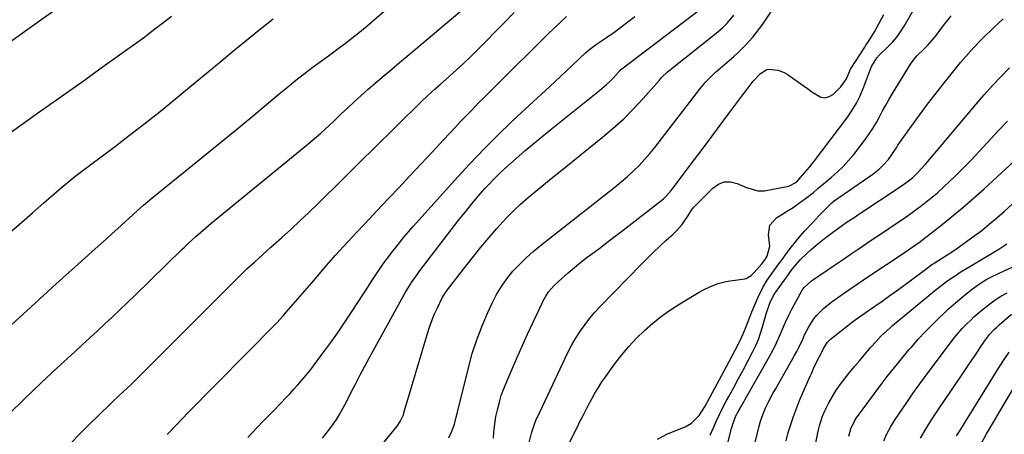
# Model space of a CAD drawing. Units: inches. Extents: x 1880299 to 1885670, y 459113 to 464474.
# Drawn here: x 1882452 to 1882867, y 463734 to 463909 of the extents above; entities that cross this region are included whole.
import ezdxf

# ---------------------------------------------------------------- set-up
doc = ezdxf.new("R2010")
doc.units = ezdxf.units.IN
doc.header["$MEASUREMENT"] = 0
doc.layers.add('7', color=7, linetype='Continuous')
doc.layers.add('8', color=7, linetype='Continuous')

msp = doc.modelspace()

# ---------------------------------------------------------------- linework, layer by layer
at = {"layer": '7', "color": 18}
for points in [[(1882666.5, 463730.37, 1914), (1882667.65, 463734.87, 1914), (1882669.17, 463739.47, 1914), (1882669.82, 463740.89, 1914), (1882670.16, 463741.6, 1914), (1882670.32, 463741.95, 1914), (1882681.83, 463766.5, 1914), (1882683.29, 463769.46, 1914), (1882684.85, 463772.37, 1914), (1882686.53, 463775.2, 1914), (1882688.3, 463777.99, 1914), (1882690.21, 463780.68, 1914), (1882692.21, 463783.29, 1914), (1882694.35, 463785.8, 1914), (1882696.59, 463788.22, 1914), (1882713.71, 463805.79, 1914), (1882716.32, 463808.42, 1914), (1882718.96, 463811.02, 1914), (1882721.66, 463813.56, 1914), (1882724.39, 463816.08, 1914), (1882727.27, 463818.68, 1914), (1882728.53, 463819.9, 1914), (1882730.85, 463822.54, 1914), (1882733.49, 463826.26, 1914), (1882735.04, 463828.78, 1914), (1882735.93, 463829.96, 1914), (1882736.43, 463830.5, 1914), (1882743.92, 463838.05, 1914), (1882746.27, 463839.65, 1914), (1882748.74, 463840.62, 1914), (1882751.39, 463840.64, 1914), (1882754.16, 463840.03, 1914), (1882758.14, 463838.32, 1914), (1882762.83, 463836.89, 1914), (1882764.75, 463836.84, 1914), (1882765.72, 463836.95, 1914), (1882775.94, 463838.83, 1914), (1882779.16, 463840.54, 1914), (1882781.69, 463843.51, 1914), (1882784.59, 463846.88, 1914), (1882786.04, 463848.62, 1914), (1882786.73, 463849.52, 1914), (1882800.68, 463868.1, 1914), (1882802.61, 463870.9, 1914), (1882804.37, 463873.79, 1914), (1882805.87, 463876.82, 1914), (1882807.21, 463879.95, 1914), (1882808.78, 463884.1, 1914), (1882809.61, 463886.34, 1914), (1882810.62, 463889.19, 1914), (1882812.9, 463892.89, 1914), (1882814.11, 463894.18, 1914), (1882817.53, 463897.45, 1914), (1882819.47, 463899.46, 1914), (1882821.28, 463901.57, 1914), (1882822.9, 463903.83, 1914), (1882824.4, 463906.19, 1914), (1882836.22, 463926.75, 1914)], [(1882426.39, 463760.01, 1896), (1882457.19, 463788.11, 1896), (1882462.46, 463792.91, 1896), (1882467.75, 463797.7, 1896), (1882473.05, 463802.47, 1896), (1882478.36, 463807.23, 1896), (1882484.24, 463812.5, 1896), (1882486.61, 463814.63, 1896), (1882488.98, 463816.76, 1896), (1882491.34, 463818.91, 1896), (1882493.69, 463821.06, 1896), (1882495.04, 463822.29, 1896), (1882498.41, 463825.36, 1896), (1882500.1, 463826.88, 1896), (1882501.79, 463828.41, 1896), (1882504.48, 463830.82, 1896), (1882506.27, 463832.35, 1896), (1882507, 463832.94, 1896), (1882507.36, 463833.24, 1896), (1882525.02, 463847.52, 1896), (1882531.74, 463852.98, 1896), (1882538.44, 463858.45, 1896), (1882545.11, 463863.96, 1896), (1882551.77, 463869.5, 1896), (1882561.53, 463877.65, 1896), (1882565.06, 463880.57, 1896), (1882568.63, 463883.46, 1896), (1882570.43, 463884.88, 1896), (1882574.08, 463887.67, 1896), (1882575.92, 463889.04, 1896), (1882582.24, 463893.66, 1896), (1882584.6, 463895.4, 1896), (1882586.95, 463897.16, 1896), (1882589.28, 463898.93, 1896), (1882591.61, 463900.71, 1896), (1882593.91, 463902.53, 1896), (1882596.2, 463904.36, 1896), (1882598.45, 463906.24, 1896), (1882600.68, 463908.14, 1896), (1882607.52, 463914.06, 1896)], [(1882447.83, 463742.92, 1898), (1882454.54, 463749.46, 1898), (1882461.33, 463755.93, 1898), (1882468.17, 463762.34, 1898), (1882475.58, 463769.2, 1898), (1882478.75, 463772.14, 1898), (1882481.92, 463775.08, 1898), (1882485.1, 463778.02, 1898), (1882488.27, 463780.96, 1898), (1882491.43, 463783.91, 1898), (1882494.58, 463786.88, 1898), (1882497.71, 463789.86, 1898), (1882500.82, 463792.87, 1898), (1882520.62, 463812.14, 1898), (1882521.59, 463813.08, 1898), (1882523.55, 463814.96, 1898), (1882526.53, 463817.73, 1898), (1882528.57, 463819.52, 1898), (1882530.73, 463821.35, 1898), (1882531.8, 463822.24, 1898), (1882532.87, 463823.12, 1898), (1882573.57, 463856.49, 1898), (1882575.42, 463858.04, 1898), (1882579.04, 463861.2, 1898), (1882582.58, 463864.45, 1898), (1882584.34, 463866.09, 1898), (1882587.84, 463869.39, 1898), (1882590.14, 463871.58, 1898), (1882593.06, 463874.3, 1898), (1882596, 463877, 1898), (1882598.99, 463879.64, 1898), (1882602, 463882.26, 1898), (1882605.65, 463885.37, 1898), (1882608.89, 463888.13, 1898), (1882612.14, 463890.87, 1898), (1882615.4, 463893.62, 1898), (1882640.19, 463914.42, 1898)], [(1882447.99, 463861.05, 1892), (1882459.96, 463869.53, 1892), (1882466.52, 463874.19, 1892), (1882473.08, 463878.85, 1892), (1882479.63, 463883.51, 1892), (1882486.18, 463888.19, 1892), (1882497.38, 463896.2, 1892), (1882501.2, 463898.97, 1892), (1882504.99, 463901.76, 1892), (1882508.75, 463904.61, 1892), (1882512.49, 463907.48, 1892), (1882516.28, 463910.47, 1892)], [(1882514.39, 463734.39, 1902), (1882517.77, 463737.92, 1902), (1882521.17, 463741.42, 1902), (1882522.88, 463743.16, 1902), (1882559.98, 463780.79, 1902), (1882560.56, 463781.39, 1902), (1882563.43, 463784.49, 1902), (1882564.54, 463785.77, 1902), (1882575.3, 463798.24, 1902), (1882576.08, 463799.15, 1902), (1882577.62, 463800.97, 1902), (1882579.93, 463803.71, 1902), (1882581.46, 463805.53, 1902), (1882583.36, 463807.74, 1902), (1882585.14, 463809.7, 1902), (1882590.42, 463815.38, 1902), (1882593.97, 463819.18, 1902), (1882597.53, 463822.98, 1902), (1882601.09, 463826.78, 1902), (1882604.66, 463830.56, 1902), (1882611.75, 463838.07, 1902), (1882616.53, 463843.14, 1902), (1882621.3, 463848.23, 1902), (1882626.05, 463853.33, 1902), (1882630.79, 463858.44, 1902), (1882635.43, 463863.45, 1902), (1882637.86, 463866.05, 1902), (1882640.31, 463868.63, 1902), (1882642.8, 463871.18, 1902), (1882645.3, 463873.72, 1902), (1882647.82, 463876.24, 1902), (1882650.34, 463878.75, 1902), (1882652.86, 463881.27, 1902), (1882655.39, 463883.78, 1902), (1882671.99, 463900.24, 1902), (1882674.56, 463902.77, 1902), (1882677.15, 463905.29, 1902), (1882679.76, 463907.79, 1902), (1882682.39, 463910.27, 1902)], [(1882548.38, 463733.15, 1904), (1882551.91, 463736.81, 1904), (1882555.44, 463740.47, 1904), (1882558.97, 463744.13, 1904), (1882562.47, 463747.75, 1904), (1882564.24, 463749.61, 1904), (1882566, 463751.48, 1904), (1882567.73, 463753.37, 1904), (1882569.46, 463755.27, 1904), (1882571.14, 463757.2, 1904), (1882572.8, 463759.16, 1904), (1882574.4, 463761.17, 1904), (1882575.96, 463763.2, 1904), (1882579.57, 463768.01, 1904), (1882582.87, 463772.5, 1904), (1882586.1, 463777.03, 1904), (1882589.23, 463781.64, 1904), (1882592.3, 463786.29, 1904), (1882599.08, 463796.78, 1904), (1882600.3, 463798.66, 1904), (1882602.79, 463802.41, 1904), (1882605.33, 463806.12, 1904), (1882606.64, 463807.95, 1904), (1882609.34, 463811.54, 1904), (1882612.11, 463815.05, 1904), (1882614, 463817.36, 1904), (1882615.94, 463819.63, 1904), (1882617.91, 463821.88, 1904), (1882635.23, 463841.24, 1904), (1882641.62, 463848.18, 1904), (1882648.14, 463855, 1904), (1882654.85, 463861.64, 1904), (1882661.68, 463868.16, 1904), (1882675.21, 463880.72, 1904), (1882677.61, 463882.95, 1904), (1882680, 463885.19, 1904), (1882682.39, 463887.42, 1904), (1882684.78, 463889.67, 1904), (1882687.82, 463892.53, 1904), (1882690.44, 463894.94, 1904), (1882692.23, 463896.49, 1904), (1882695.07, 463898.63, 1904), (1882699.24, 463901.46, 1904), (1882702.27, 463903.58, 1904), (1882705.26, 463905.76, 1904), (1882708.19, 463908.02, 1904), (1882711.08, 463910.33, 1904)], [(1882579.8, 463732.83, 1906), (1882582.84, 463736.68, 1906), (1882585.63, 463740.72, 1906), (1882586.93, 463742.81, 1906), (1882589.34, 463747.08, 1906), (1882590.46, 463749.27, 1906), (1882591.9, 463752.21, 1906), (1882593.74, 463755.88, 1906), (1882595.6, 463759.52, 1906), (1882597.53, 463763.14, 1906), (1882599.49, 463766.74, 1906), (1882614.72, 463794.23, 1906), (1882616.06, 463796.51, 1906), (1882617.49, 463798.73, 1906), (1882619, 463800.9, 1906), (1882620.58, 463803.03, 1906), (1882637.19, 463824.73, 1906), (1882639.86, 463828.12, 1906), (1882642.58, 463831.46, 1906), (1882645.38, 463834.73, 1906), (1882648.24, 463837.96, 1906), (1882649.81, 463839.69, 1906), (1882651.97, 463841.97, 1906), (1882654.17, 463844.19, 1906), (1882656.47, 463846.33, 1906), (1882658.81, 463848.42, 1906), (1882664.95, 463853.66, 1906), (1882670.44, 463858.29, 1906), (1882675.96, 463862.87, 1906), (1882681.53, 463867.39, 1906), (1882687.14, 463871.86, 1906), (1882696.3, 463879.07, 1906), (1882699.25, 463881.6, 1906), (1882700.65, 463882.96, 1906), (1882702, 463884.36, 1906), (1882704.32, 463886.89, 1906), (1882704.97, 463887.57, 1906), (1882705.31, 463887.89, 1906), (1882705.49, 463888.04, 1906), (1882705.67, 463888.18, 1906), (1882739.51, 463913.86, 1906)], [(1882602.4, 463727.03, 1908), (1882611.14, 463737.87, 1908), (1882612.48, 463739.81, 1908), (1882613.82, 463742.66, 1908), (1882614.06, 463743.4, 1908), (1882623.92, 463776.87, 1908), (1882624.78, 463779.57, 1908), (1882625.73, 463782.23, 1908), (1882626.81, 463784.84, 1908), (1882627.98, 463787.43, 1908), (1882630.09, 463791.82, 1908), (1882630.47, 463792.53, 1908), (1882631.59, 463794.18, 1908), (1882631.83, 463794.5, 1908), (1882640.07, 463805.25, 1908), (1882643.23, 463809.27, 1908), (1882646.44, 463813.25, 1908), (1882649.73, 463817.16, 1908), (1882653.08, 463821.03, 1908), (1882654.33, 463822.44, 1908), (1882657.16, 463825.5, 1908), (1882660.08, 463828.47, 1908), (1882663.12, 463831.31, 1908), (1882666.25, 463834.06, 1908), (1882669.46, 463836.73, 1908), (1882672.68, 463839.38, 1908), (1882675.91, 463842.02, 1908), (1882679.16, 463844.64, 1908), (1882697.6, 463859.44, 1908), (1882702.1, 463863.24, 1908), (1882706.45, 463867.19, 1908), (1882710.59, 463871.37, 1908), (1882714.59, 463875.69, 1908), (1882721.47, 463883.51, 1908), (1882722.4, 463884.54, 1908), (1882724.88, 463886.96, 1908), (1882725.42, 463887.41, 1908), (1882746.02, 463903.78, 1908), (1882748.14, 463905.6, 1908), (1882750.12, 463907.57, 1908), (1882752.81, 463910.78, 1908)], [(1882651.74, 463732.78, 1912), (1882651.9, 463735.46, 1912), (1882652.34, 463739.76, 1912), (1882652.71, 463741.89, 1912), (1882653.46, 463745.28, 1912), (1882654.18, 463748.01, 1912), (1882654.99, 463750.7, 1912), (1882655.94, 463753.35, 1912), (1882656.98, 463755.97, 1912), (1882659.27, 463761.33, 1912), (1882661.47, 463766.43, 1912), (1882663.71, 463771.5, 1912), (1882666.01, 463776.56, 1912), (1882668.34, 463781.59, 1912), (1882672.11, 463789.63, 1912), (1882672.6, 463790.63, 1912), (1882673.67, 463792.56, 1912), (1882674.89, 463794.42, 1912), (1882677.08, 463796.89, 1912), (1882680.53, 463800.09, 1912), (1882683.1, 463802.4, 1912), (1882685.72, 463804.66, 1912), (1882688.41, 463806.82, 1912), (1882691.16, 463808.93, 1912), (1882692.53, 463809.95, 1912), (1882695.99, 463812.53, 1912), (1882699.43, 463815.14, 1912), (1882702.86, 463817.76, 1912), (1882706.27, 463820.41, 1912), (1882723.14, 463833.59, 1912), (1882724.17, 463834.48, 1912), (1882726.42, 463837.03, 1912), (1882726.83, 463837.57, 1912), (1882736.21, 463850.04, 1912), (1882739.84, 463854.88, 1912), (1882743.47, 463859.73, 1912), (1882747.09, 463864.59, 1912), (1882750.7, 463869.46, 1912), (1882756.13, 463876.79, 1912), (1882757.92, 463879.18, 1912), (1882760.96, 463883.03, 1912), (1882764.06, 463886.31, 1912), (1882766.7, 463887.94, 1912), (1882767.43, 463888.14, 1912), (1882771.48, 463887.72, 1912), (1882774, 463886.73, 1912), (1882775.18, 463886.02, 1912), (1882779.92, 463882.67, 1912), (1882783.74, 463879.94, 1912), (1882785.63, 463878.54, 1912), (1882789.35, 463876.32, 1912), (1882791.16, 463876.04, 1912), (1882792.91, 463876.54, 1912), (1882794.64, 463877.57, 1912), (1882797.8, 463880.64, 1912), (1882800.1, 463884.04, 1912), (1882801.88, 463888.07, 1912), (1882807.82, 463897.35, 1912), (1882808.35, 463898.15, 1912), (1882809.41, 463899.75, 1912), (1882811.96, 463903.82, 1912), (1882815.92, 463911.17, 1912)], [(1882683.69, 463730.98, 1916), (1882687.26, 463738.17, 1916), (1882687.79, 463739.23, 1916), (1882689.37, 463742.39, 1916), (1882691.54, 463746.58, 1916), (1882693.03, 463749.39, 1916), (1882694.38, 463751.81, 1916), (1882695.8, 463754.19, 1916), (1882697.31, 463756.5, 1916), (1882698.89, 463758.78, 1916), (1882702.79, 463764.13, 1916), (1882705.65, 463767.84, 1916), (1882708.65, 463771.43, 1916), (1882711.85, 463774.83, 1916), (1882715.18, 463778.12, 1916), (1882718.71, 463781.2, 1916), (1882722.35, 463784.13, 1916), (1882726.17, 463786.83, 1916), (1882730.1, 463789.37, 1916), (1882738.25, 463794.3, 1916), (1882739.77, 463795.16, 1916), (1882742.91, 463796.69, 1916), (1882746.19, 463797.9, 1916), (1882749.57, 463798.75, 1916), (1882751.29, 463799.03, 1916), (1882757.4, 463799.84, 1916), (1882757.99, 463799.97, 1916), (1882760.04, 463801.22, 1916), (1882760.93, 463802.1, 1916), (1882761.34, 463802.56, 1916), (1882764.51, 463806.22, 1916), (1882765.98, 463807.98, 1916), (1882766.86, 463809.43, 1916), (1882767.98, 463813.62, 1916), (1882767.42, 463818.37, 1916), (1882767.92, 463822.5, 1916), (1882770.71, 463825.6, 1916), (1882772.99, 463826.95, 1916), (1882775.39, 463828.42, 1916), (1882777.75, 463829.95, 1916), (1882780.05, 463831.55, 1916), (1882782.32, 463833.2, 1916), (1882786.31, 463836.22, 1916), (1882788.18, 463837.87, 1916), (1882789.12, 463838.69, 1916), (1882789.6, 463839.09, 1916), (1882793.85, 463842.6, 1916), (1882796.38, 463844.83, 1916), (1882798.8, 463847.16, 1916), (1882801.06, 463849.65, 1916), (1882803.21, 463852.25, 1916), (1882808.1, 463858.6, 1916), (1882809.75, 463860.87, 1916), (1882811.31, 463863.19, 1916), (1882812.73, 463865.59, 1916), (1882814.07, 463868.06, 1916), (1882815.36, 463870.55, 1916), (1882816.7, 463873.01, 1916), (1882818.1, 463875.44, 1916), (1882819.54, 463877.85, 1916), (1882827.34, 463890.58, 1916), (1882829.76, 463893.76, 1916), (1882832.63, 463896.57, 1916), (1882834.49, 463898.38, 1916), (1882836.26, 463900.26, 1916), (1882837.89, 463902.27, 1916), (1882839.46, 463904.37, 1916), (1882841.03, 463906.45, 1916), (1882842.6, 463908.52, 1916), (1882844.19, 463910.59, 1916)], [(1882448.47, 463819.43, 1894), (1882453.13, 463823.57, 1894), (1882457.81, 463827.69, 1894), (1882462.51, 463831.79, 1894), (1882469.09, 463837.5, 1894), (1882470.69, 463838.88, 1894), (1882473.95, 463841.56, 1894), (1882475.61, 463842.88, 1894), (1882478.95, 463845.47, 1894), (1882482.32, 463848.02, 1894), (1882492.11, 463855.34, 1894), (1882498.66, 463860.31, 1894), (1882505.17, 463865.35, 1894), (1882511.6, 463870.48, 1894), (1882517.98, 463875.67, 1894), (1882520.66, 463877.88, 1894), (1882526.16, 463882.42, 1894), (1882531.66, 463886.97, 1894), (1882537.14, 463891.53, 1894), (1882542.62, 463896.09, 1894), (1882543.27, 463896.63, 1894), (1882548.45, 463900.89, 1894), (1882553.68, 463905.1, 1894), (1882558.98, 463909.23, 1894)], [(1882720.61, 463732.35, 1918), (1882724.91, 463734.57, 1918), (1882732.35, 463737.61, 1918), (1882734.99, 463739.08, 1918), (1882738.17, 463742.37, 1918), (1882740.67, 463746.25, 1918), (1882751.8, 463766.89, 1918), (1882753.34, 463769.8, 1918), (1882755.29, 463773.68, 1918), (1882756.71, 463776.74, 1918), (1882757.99, 463779.86, 1918), (1882758.82, 463781.95, 1918), (1882760.42, 463785.91, 1918), (1882761.24, 463787.92, 1918), (1882762.94, 463791.91, 1918), (1882764.95, 463796.28, 1918), (1882766.83, 463799.35, 1918), (1882768.9, 463802.3, 1918), (1882771.76, 463806.16, 1918), (1882772.83, 463807.61, 1918), (1882775.23, 463810.92, 1918), (1882776.99, 463813.27, 1918), (1882778.82, 463815.58, 1918), (1882780.72, 463817.82, 1918), (1882782.67, 463820.02, 1918), (1882785.86, 463823.49, 1918), (1882787.21, 463824.94, 1918), (1882788.57, 463826.38, 1918), (1882791.33, 463829.21, 1918), (1882794.13, 463832.01, 1918), (1882794.98, 463832.69, 1918), (1882811.18, 463843.93, 1918), (1882814.02, 463846.17, 1918), (1882815.33, 463847.42, 1918), (1882817.78, 463850.1, 1918), (1882819.39, 463852.26, 1918), (1882821.28, 463855.34, 1918), (1882821.8, 463856.08, 1918), (1882827.44, 463864.06, 1918), (1882830.83, 463868.76, 1918), (1882834.29, 463873.41, 1918), (1882837.82, 463877.99, 1918), (1882841.42, 463882.52, 1918), (1882848.18, 463890.87, 1918), (1882850.29, 463893.42, 1918), (1882853.56, 463897.14, 1918), (1882857.02, 463900.69, 1918), (1882862.2, 463905.67, 1918), (1882866.02, 463909.26, 1918)], [(1882747.52, 463719.83, 1922), (1882751.81, 463736.86, 1922), (1882752.62, 463739.58, 1922), (1882753.68, 463742.22, 1922), (1882754.89, 463744.48, 1922), (1882756.8, 463747.84, 1922), (1882757.44, 463748.96, 1922), (1882767.76, 463767.22, 1922), (1882769.28, 463770.03, 1922), (1882770.72, 463772.87, 1922), (1882772.05, 463775.77, 1922), (1882773.3, 463778.7, 1922), (1882774.56, 463781.63, 1922), (1882775.88, 463784.53, 1922), (1882777.31, 463787.37, 1922), (1882778.81, 463790.19, 1922), (1882781.56, 463795.11, 1922), (1882782.33, 463796.26, 1922), (1882785.47, 463799.01, 1922), (1882795.18, 463805.66, 1922), (1882798.46, 463807.9, 1922), (1882801.74, 463810.13, 1922), (1882805.04, 463812.35, 1922), (1882808.76, 463814.85, 1922), (1882811.85, 463816.92, 1922), (1882814.93, 463818.99, 1922), (1882818.01, 463821.06, 1922), (1882821.08, 463823.13, 1922), (1882824.27, 463825.32, 1922), (1882827.17, 463827.37, 1922), (1882830.04, 463829.47, 1922), (1882832.88, 463831.61, 1922), (1882835.66, 463833.82, 1922), (1882838.39, 463836.09, 1922), (1882841.03, 463838.47, 1922), (1882843.62, 463840.9, 1922), (1882845.62, 463842.85, 1922), (1882849.13, 463846.34, 1922), (1882852.6, 463849.87, 1922), (1882856.01, 463853.45, 1922), (1882859.38, 463857.08, 1922), (1882864.15, 463862.3, 1922), (1882867.85, 463866.22, 1922)], [(1882759.94, 463723.65, 1924), (1882763.42, 463737.84, 1924), (1882763.99, 463739.9, 1924), (1882764.64, 463741.93, 1924), (1882766.28, 463745.87, 1924), (1882767.22, 463747.79, 1924), (1882769.2, 463751.58, 1924), (1882770.24, 463753.45, 1924), (1882778.28, 463767.56, 1924), (1882779.21, 463769.26, 1924), (1882780.1, 463770.97, 1924), (1882781.74, 463774.49, 1924), (1882782.55, 463776.25, 1924), (1882784.33, 463779.68, 1924), (1882786.44, 463783.03, 1924), (1882787.64, 463784.57, 1924), (1882790.43, 463787.31, 1924), (1882794.17, 463790.31, 1924), (1882795.92, 463791.61, 1924), (1882799.37, 463794.02, 1924), (1882802, 463795.83, 1924), (1882804.64, 463797.63, 1924), (1882807.29, 463799.42, 1924), (1882809.94, 463801.2, 1924), (1882823.99, 463810.58, 1924), (1882825.04, 463811.28, 1924), (1882828.18, 463813.41, 1924), (1882831.26, 463815.63, 1924), (1882832.26, 463816.4, 1924), (1882839.69, 463822.17, 1924), (1882844.36, 463825.89, 1924), (1882848.95, 463829.7, 1924), (1882853.45, 463833.62, 1924), (1882857.88, 463837.61, 1924), (1882870.79, 463849.59, 1924)], [(1882774.78, 463731.69, 1926), (1882775.7, 463735.15, 1926), (1882776.71, 463738.58, 1926), (1882777.82, 463741.97, 1926), (1882779.08, 463745.31, 1926), (1882780.43, 463748.62, 1926), (1882784.75, 463758.59, 1926), (1882785.53, 463760.35, 1926), (1882786.34, 463762.11, 1926), (1882788.04, 463765.57, 1926), (1882789.48, 463768.42, 1926), (1882790.33, 463770.25, 1926), (1882791.99, 463773.13, 1926), (1882793.39, 463774.52, 1926), (1882802.05, 463781.24, 1926), (1882803.84, 463782.59, 1926), (1882805.67, 463783.9, 1926), (1882808.43, 463785.83, 1926), (1882809.36, 463786.48, 1926), (1882815.16, 463790.5, 1926), (1882818.42, 463792.78, 1926), (1882821.65, 463795.1, 1926), (1882824.86, 463797.45, 1926), (1882828.04, 463799.83, 1926), (1882833.55, 463803.99, 1926), (1882834.82, 463804.93, 1926), (1882836.12, 463805.83, 1926), (1882836.56, 463806.12, 1926), (1882837, 463806.41, 1926), (1882841.61, 463809.36, 1926), (1882844.35, 463811.15, 1926), (1882847.05, 463812.97, 1926), (1882849.72, 463814.84, 1926), (1882853.75, 463817.77, 1926), (1882857.02, 463820.26, 1926), (1882860.24, 463822.83, 1926), (1882863.37, 463825.5, 1926), (1882866.45, 463828.23, 1926), (1882874.71, 463835.82, 1926)], [(1882780.09, 463695.4, 1928), (1882788.15, 463735.1, 1928), (1882788.4, 463736.27, 1928), (1882788.97, 463738.62, 1928), (1882790.05, 463742.06, 1928), (1882791.04, 463744.26, 1928), (1882792.77, 463747.67, 1928), (1882794.27, 463750.4, 1928), (1882795.88, 463753.05, 1928), (1882797.66, 463755.6, 1928), (1882799.55, 463758.06, 1928), (1882799.58, 463758.09, 1928), (1882801.58, 463760.52, 1928), (1882803.58, 463762.93, 1928), (1882805.6, 463765.33, 1928), (1882807.63, 463767.73, 1928), (1882810.45, 463771.05, 1928), (1882812.59, 463773.48, 1928), (1882814.81, 463775.83, 1928), (1882818.33, 463779.15, 1928), (1882819.56, 463780.2, 1928), (1882837.19, 463794.82, 1928), (1882838.43, 463795.84, 1928), (1882842.25, 463798.77, 1928), (1882844.88, 463800.6, 1928), (1882846.23, 463801.47, 1928), (1882847.59, 463802.32, 1928), (1882862.07, 463811.04, 1928), (1882864.3, 463812.41, 1928), (1882867.58, 463814.53, 1928)], [(1882815.81, 463731.7, 1932), (1882817.16, 463734.63, 1932), (1882818.72, 463737.45, 1932), (1882820.4, 463740.21, 1932), (1882822.41, 463743.26, 1932), (1882825.24, 463747.46, 1932), (1882828.12, 463751.63, 1932), (1882831.08, 463755.74, 1932), (1882834.09, 463759.81, 1932), (1882845.63, 463775.12, 1932), (1882846.41, 463776.11, 1932), (1882848.87, 463778.95, 1932), (1882850.62, 463780.76, 1932), (1882852.41, 463782.52, 1932), (1882853.79, 463783.82, 1932), (1882857.11, 463786.72, 1932), (1882861.02, 463789.82, 1932), (1882863.17, 463791.34, 1932), (1882865.42, 463792.72, 1932), (1882867.72, 463794, 1932)], [(1882831.36, 463732.78, 1934), (1882832.81, 463735.41, 1934), (1882834.36, 463737.99, 1934), (1882835.95, 463740.55, 1934), (1882837.59, 463743.07, 1934), (1882839.26, 463745.58, 1934), (1882848.52, 463759.2, 1934), (1882850.21, 463761.69, 1934), (1882851.88, 463764.18, 1934), (1882853.55, 463766.68, 1934), (1882855.21, 463769.18, 1934), (1882856.93, 463771.79, 1934), (1882858.58, 463774.15, 1934), (1882860.37, 463776.41, 1934), (1882862.3, 463778.54, 1934), (1882863.34, 463779.54, 1934), (1882864.4, 463780.5, 1934), (1882869.61, 463784.98, 1934)], [(1882846.5, 463733.76, 1936), (1882847.85, 463735.92, 1936), (1882849.2, 463738.09, 1936), (1882850.54, 463740.26, 1936), (1882851.88, 463742.43, 1936), (1882863.91, 463762.01, 1936), (1882866.19, 463765.53, 1936), (1882868.58, 463768.96, 1936)], [(1882856.97, 463730.73, 1938), (1882859.07, 463734.56, 1938), (1882860.16, 463736.45, 1938), (1882873.06, 463758.36, 1938)]]:
    msp.add_polyline3d(points, dxfattribs=at)
at = {"layer": '8', "color": 18}
for points in [[(1882443.13, 463895.91, 1890), (1882473, 463917.14, 1890)], [(1882632.9, 463733, 1910), (1882634.24, 463735.76, 1910), (1882635.23, 463738.69, 1910), (1882636.07, 463741.67, 1910), (1882636.45, 463743.17, 1910), (1882641.15, 463762.4, 1910), (1882642.79, 463768.37, 1910), (1882644.66, 463774.25, 1910), (1882646.87, 463780.01, 1910), (1882649.31, 463785.7, 1910), (1882651.15, 463789.66, 1910), (1882652.99, 463793.21, 1910), (1882655.01, 463796.63, 1910), (1882657.33, 463799.86, 1910), (1882659.89, 463803.03, 1910), (1882662.59, 463805.93, 1910), (1882665.39, 463808.73, 1910), (1882668.35, 463811.36, 1910), (1882671.4, 463813.89, 1910), (1882700.23, 463836.42, 1910), (1882702.86, 463838.54, 1910), (1882705.46, 463840.7, 1910), (1882708, 463842.93, 1910), (1882710.49, 463845.21, 1910), (1882712.9, 463847.58, 1910), (1882715.23, 463850.02, 1910), (1882717.43, 463852.57, 1910), (1882719.56, 463855.2, 1910), (1882738.75, 463880.08, 1910), (1882740.92, 463882.69, 1910), (1882744.09, 463885.92, 1910), (1882744.94, 463886.68, 1910), (1882752.74, 463893.43, 1910), (1882754.44, 463894.96, 1910), (1882757.7, 463898.17, 1910), (1882760.76, 463901.59, 1910), (1882763.58, 463905.2, 1910), (1882764.92, 463907.06, 1910), (1882771.19, 463916.23, 1910)], [(1882442.34, 463699.06, 1900), (1882482.68, 463739.52, 1900), (1882484.88, 463741.71, 1900), (1882487.1, 463743.89, 1900), (1882489.34, 463746.04, 1900), (1882491.59, 463748.18, 1900), (1882494.01, 463750.45, 1900), (1882496.12, 463752.44, 1900), (1882499.28, 463755.43, 1900), (1882501.36, 463757.46, 1900), (1882502.39, 463758.48, 1900), (1882545.98, 463802.1, 1900), (1882546.3, 463802.42, 1900), (1882547.92, 463804, 1900), (1882551.32, 463807.07, 1900), (1882553.02, 463808.6, 1900), (1882556.42, 463811.65, 1900), (1882558.12, 463813.18, 1900), (1882562.53, 463817.14, 1900), (1882566.41, 463820.67, 1900), (1882570.25, 463824.23, 1900), (1882574.06, 463827.84, 1900), (1882577.83, 463831.49, 1900), (1882580.66, 463834.27, 1900), (1882585.81, 463839.33, 1900), (1882590.97, 463844.4, 1900), (1882596.11, 463849.47, 1900), (1882601.25, 463854.55, 1900), (1882621.12, 463874.22, 1900), (1882624.12, 463877.07, 1900), (1882627.21, 463879.83, 1900), (1882628.25, 463880.74, 1900), (1882629.29, 463881.65, 1900), (1882633.21, 463885.09, 1900), (1882636.17, 463887.75, 1900), (1882639.1, 463890.45, 1900), (1882641.97, 463893.22, 1900), (1882644.8, 463896.03, 1900), (1882656.06, 463907.44, 1900), (1882660.42, 463911.92, 1900)], [(1882742.86, 463734.08, 1920), (1882744.03, 463736.86, 1920), (1882745.35, 463739.84, 1920), (1882746.72, 463742.8, 1920), (1882748.19, 463745.71, 1920), (1882749.71, 463748.6, 1920), (1882750.69, 463750.37, 1920), (1882752.74, 463754.13, 1920), (1882754.77, 463757.9, 1920), (1882756.78, 463761.67, 1920), (1882758.77, 463765.46, 1920), (1882760.77, 463769.3, 1920), (1882761.98, 463771.83, 1920), (1882763.09, 463774.39, 1920), (1882764.02, 463777.02, 1920), (1882764.85, 463779.7, 1920), (1882765.91, 463783.59, 1920), (1882766.34, 463785.12, 1920), (1882767.87, 463789.62, 1920), (1882769.52, 463792.9, 1920), (1882770.36, 463794.15, 1920), (1882775.77, 463801.73, 1920), (1882776.95, 463803.36, 1920), (1882778.81, 463805.75, 1920), (1882780.87, 463807.95, 1920), (1882783.35, 463810.32, 1920), (1882785.35, 463812.17, 1920), (1882787.39, 463813.96, 1920), (1882789.5, 463815.68, 1920), (1882791.65, 463817.34, 1920), (1882796.45, 463820.92, 1920), (1882800.07, 463823.5, 1920), (1882803.76, 463825.98, 1920), (1882804.99, 463826.81, 1920), (1882806.23, 463827.63, 1920), (1882822.31, 463838.3, 1920), (1882825.16, 463840.29, 1920), (1882827.88, 463842.43, 1920), (1882830.14, 463844.61, 1920), (1882833.35, 463848.07, 1920), (1882834.38, 463849.26, 1920), (1882854.67, 463873.39, 1920), (1882858.06, 463877.3, 1920), (1882861.51, 463881.16, 1920), (1882865.07, 463884.91, 1920), (1882868.71, 463888.6, 1920)], [(1882801.1, 463733.58, 1930), (1882801.93, 463736.67, 1930), (1882803.81, 463740.49, 1930), (1882804.42, 463741.37, 1930), (1882814.37, 463754.81, 1930), (1882817.33, 463758.72, 1930), (1882820.35, 463762.59, 1930), (1882823.44, 463766.39, 1930), (1882826.59, 463770.15, 1930), (1882827.58, 463771.31, 1930), (1882830.33, 463774.41, 1930), (1882833.13, 463777.45, 1930), (1882836.03, 463780.41, 1930), (1882838.99, 463783.3, 1930), (1882841.19, 463785.38, 1930), (1882843.12, 463787.17, 1930), (1882845.07, 463788.94, 1930), (1882847.04, 463790.67, 1930), (1882850.3, 463793.45, 1930), (1882853.13, 463795.69, 1930), (1882856.1, 463797.75, 1930), (1882859.16, 463799.66, 1930), (1882861.48, 463800.89, 1930), (1882863.85, 463802.03, 1930), (1882866.23, 463803.13, 1930), (1882872.28, 463805.89, 1930)]]:
    msp.add_polyline3d(points, dxfattribs=at)

doc.saveas('drawing.dxf')
